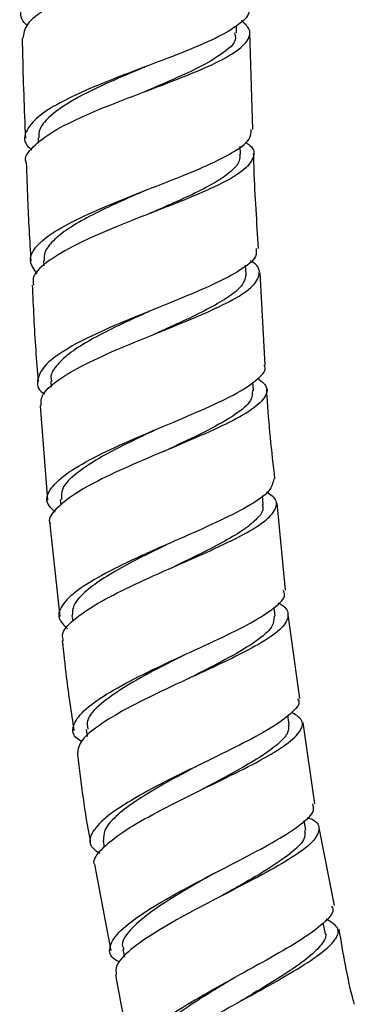
# Model space of a CAD drawing. Units: millimetres. Extents: x 3 to 1996, y 5 to 1995.
# Drawn here: x 902 to 923, y 744 to 804 of the extents above; entities that cross this region are included whole.
import ezdxf

# ---------------------------------------------------------------- set-up
doc = ezdxf.new("R2010")
doc.units = ezdxf.units.MM

msp = doc.modelspace()

# ---------------------------------------------------------------- linework, layer by layer
at = {"color": 7, "linetype": 'Continuous', "lineweight": 25}
for p, q in [((915.536, 803.343), (915.525, 803.782)), ((916.536, 797.408), (916.352, 803.36)), ((903.325, 796.886), (903.337, 796.577)), ((915.772, 795.875), (915.753, 796.382)), ((910.031, 793.706), (910.05, 793.714)), ((903.655, 789.355), (903.673, 789.032)), ((916.117, 788.548), (916.088, 789.068)), ((917.3, 782.936), (916.975, 788.601)), ((904.105, 781.952), (904.133, 781.58)), ((916.579, 781.374), (916.541, 781.888)), ((903.445, 780.433), (903.899, 774.643)), ((917.169, 774.356), (917.117, 774.907)), ((904.686, 774.676), (904.719, 774.329)), ((918.543, 769.102), (918.034, 774.448)), ((904.037, 773.149), (904.651, 767.496)), ((917.896, 767.51), (917.835, 768.026)), ((919.426, 762.459), (918.696, 767.614)), ((905.408, 767.543), (905.451, 767.175)), ((918.767, 760.844), (918.687, 761.397)), ((920.342, 755.986), (919.636, 760.979)), ((906.282, 760.557), (906.344, 760.127)), ((919.792, 754.363), (919.689, 754.958)), ((921.553, 749.742), (920.607, 754.514)), ((907.32, 753.72), (907.391, 753.311)), ((906.81, 752.154), (907.799, 746.941)), ((920.979, 748.089), (920.864, 748.649)), ((908.533, 747.054), (908.632, 746.57))]:
    msp.add_line(p, q, dxfattribs=at)
for points, knots in [([(902.652, 803.803), (902.586, 803.861), (902.182, 804.219), (902.273, 804.91), (903.013, 805.863), (904.618, 806.825), (906.792, 807.777), (909.286, 808.71), (911.77, 809.616), (913.949, 810.49), (915.468, 811.334), (916.209, 811.975), (916.109, 812.336), (916.083, 812.427)], [0, 0, 0, 0, 0.0200865, 0.1247758, 0.2295763, 0.3344711, 0.4394364, 0.5444442, 0.6494687, 0.7544884, 0.8594875, 0.9644575, 1, 1, 1, 1]), ([(915.732, 811.723), (915.936, 811.493), (916.378, 810.995), (915.978, 810.221), (914.785, 809.389), (912.867, 808.529), (910.497, 807.639), (907.972, 806.719), (905.606, 805.775), (903.729, 804.817), (902.522, 803.89), (902.429, 803.297), (902.385, 803.018)], [0, 0, 0, 0, 0.0877, 0.1904065, 0.2930727, 0.3957116, 0.4983341, 0.6009502, 0.7035663, 0.8061834, 0.9087974, 1, 1, 1, 1]), ([(916.222, 804.853), (916.247, 804.79), (916.378, 804.465), (915.734, 803.857), (914.329, 803.013), (912.226, 802.131), (909.783, 801.212), (907.288, 800.263), (905.068, 799.296), (903.388, 798.325), (902.533, 797.371), (902.389, 796.638), (902.82, 796.242), (902.932, 796.139)], [0, 0, 0, 0, 0.0247048, 0.1289252, 0.2331684, 0.337447, 0.441764, 0.5461118, 0.6504739, 0.7548247, 0.8591332, 0.9633681, 1, 1, 1, 1]), ([(902.596, 795.374), (902.591, 795.383), (902.438, 795.694), (902.953, 796.341), (904.165, 797.301), (906.154, 798.271), (908.538, 799.23), (911.047, 800.165), (913.35, 801.066), (915.166, 801.93), (916.223, 802.757), (916.497, 803.477), (916.03, 803.919), (915.838, 804.1)], [0, 0, 0, 0, 0.003318, 0.106018, 0.208761, 0.31153, 0.414312, 0.517096, 0.619874, 0.722647, 0.825421, 0.92821, 1, 1, 1, 1]), ([(915.407, 803.348), (915.444, 803.223), (915.57, 802.788), (914.666, 802.014), (912.874, 801.007), (911.056, 800.234), (910.025, 799.79), (909.837, 799.709)], [0, 0, 0, 0, 0.110969, 0.386794, 0.662681, 0.938688, 1, 1, 1, 1]), ([(902.346, 803.017), (902.351, 802.761), (902.386, 800.712), (902.471, 798.663), (902.546, 796.871)], [0, 0, 0, 0, 0.124949, 1, 1, 1, 1]), ([(909.791, 801.208), (909.125, 800.927), (907.604, 800.285), (905.445, 799.25), (904.011, 798.257), (903.367, 797.469), (903.371, 797.06), (903.373, 796.888)], [0, 0, 0, 0, 0.197946, 0.452396, 0.706839, 0.87705, 1, 1, 1, 1]), ([(909.779, 801.207), (909.797, 801.214), (909.832, 801.229), (909.871, 801.243), (909.891, 801.251)], [0, 0, 0, 0, 0.499925, 1, 1, 1, 1]), ([(903.261, 788.554), (903.071, 788.819), (902.675, 789.374), (903.163, 790.284), (904.425, 791.251), (906.38, 792.236), (908.752, 793.217), (911.245, 794.176), (913.546, 795.098), (915.327, 795.973), (916.4, 796.742), (916.427, 797.204), (916.439, 797.405)], [0, 0, 0, 0, 0.094322, 0.19735, 0.300499, 0.403744, 0.507056, 0.610402, 0.713747, 0.817064, 0.920335, 1, 1, 1, 1]), ([(916.068, 796.631), (916.167, 796.565), (916.641, 796.25), (916.648, 795.665), (916.004, 794.857), (914.497, 794.002), (912.4, 793.102), (909.961, 792.159), (907.501, 791.187), (905.316, 790.202), (903.745, 789.226), (902.936, 788.434), (903.02, 787.992), (903.047, 787.849)], [0, 0, 0, 0, 0.027022, 0.129766, 0.232457, 0.335114, 0.437753, 0.54039, 0.643036, 0.74569, 0.848348, 0.951001, 1, 1, 1, 1]), ([(915.716, 795.873), (915.726, 795.747), (915.751, 795.417), (915.259, 794.86), (914.336, 794.201), (913.034, 793.515), (911.578, 792.85), (910.555, 792.406), (910.095, 792.206)], [0, 0, 0, 0, 0.113317, 0.297253, 0.481227, 0.665206, 0.849258, 1, 1, 1, 1]), ([(916.889, 790.102), (916.779, 791.707), (916.647, 793.641), (916.592, 795.578), (916.582, 795.908)], [0, 0, 0, 0, 0.8296631, 1, 1, 1, 1]), ([(902.598, 795.374), (902.621, 794.618), (902.683, 792.605), (902.804, 790.594), (902.88, 789.338)], [0, 0, 0, 0, 0.375418, 1, 1, 1, 1]), ([(910.025, 793.704), (909.924, 793.66), (909.268, 793.373), (908.024, 792.827), (906.465, 792.074), (905.145, 791.318), (904.203, 790.573), (903.68, 789.915), (903.699, 789.519), (903.706, 789.358)], [0, 0, 0, 0, 0.0308759, 0.201124, 0.3714008, 0.5417011, 0.7119911, 0.8822396, 1, 1, 1, 1]), ([(916.735, 790.093), (916.751, 789.931), (916.79, 789.515), (915.864, 788.787), (914.2, 787.907), (911.972, 786.969), (909.51, 785.989), (907.117, 784.984), (905.108, 783.979), (903.712, 782.997), (903.221, 782.07), (903.266, 781.457), (903.685, 781.177), (903.709, 781.161)], [0, 0, 0, 0, 0.065865, 0.168844, 0.271873, 0.374962, 0.478107, 0.581291, 0.684483, 0.787646, 0.890746, 0.993747, 1, 1, 1, 1]), ([(903.511, 780.438), (903.504, 780.637), (903.486, 781.133), (904.454, 781.994), (906.148, 782.987), (908.391, 783.994), (910.851, 784.988), (913.229, 785.948), (915.208, 786.858), (916.562, 787.711), (917.016, 788.503), (916.912, 789.037), (916.443, 789.305), (916.389, 789.335)], [0, 0, 0, 0, 0.068815, 0.170773, 0.272761, 0.374765, 0.47677, 0.578767, 0.680753, 0.782729, 0.884705, 0.986696, 1, 1, 1, 1]), ([(916.112, 788.548), (916.081, 788.349), (916.018, 787.946), (915.331, 787.304), (914.271, 786.628), (912.872, 785.92), (911.568, 785.324), (910.761, 784.961), (910.514, 784.85)], [0, 0, 0, 0, 0.180746, 0.36514, 0.549557, 0.734021, 0.91853, 1, 1, 1, 1]), ([(902.961, 787.844), (903.022, 786.516), (903.112, 784.541), (903.275, 782.572), (903.328, 781.927)], [0, 0, 0, 0, 0.6729014, 1, 1, 1, 1]), ([(910.419, 786.347), (910.106, 786.206), (909.234, 785.816), (907.823, 785.159), (906.352, 784.389), (905.164, 783.626), (904.396, 782.884), (904.054, 782.321), (904.138, 782.02), (904.159, 781.945)], [0, 0, 0, 0, 0.094823, 0.264504, 0.434243, 0.603963, 0.773684, 0.943327, 1, 1, 1, 1]), ([(904.38, 773.906), (904.205, 774.063), (903.741, 774.482), (903.954, 775.262), (904.919, 776.221), (906.648, 777.234), (908.872, 778.268), (911.321, 779.294), (913.67, 780.283), (915.645, 781.215), (916.881, 782.071), (917.407, 782.638), (917.244, 782.905), (917.227, 782.932)], [0, 0, 0, 0, 0.061966, 0.164618, 0.267419, 0.37034, 0.473349, 0.576404, 0.679467, 0.782503, 0.885486, 0.9884, 1, 1, 1, 1]), ([(916.83, 782.113), (917.02, 781.969), (917.516, 781.596), (917.343, 780.93), (916.413, 780.104), (914.713, 779.204), (912.507, 778.24), (910.068, 777.228), (907.716, 776.196), (905.726, 775.169), (904.457, 774.189), (903.906, 773.511), (904.061, 773.194), (904.08, 773.154)], [0, 0, 0, 0, 0.063692, 0.166131, 0.268522, 0.370889, 0.47325, 0.575616, 0.677997, 0.780394, 0.8828, 0.985207, 1, 1, 1, 1]), ([(916.504, 781.369), (916.502, 781.166), (916.496, 780.7), (915.505, 779.89), (913.852, 778.947), (912.216, 778.178), (911.244, 777.722), (911.011, 777.612)], [0, 0, 0, 0, 0.187753, 0.432605, 0.677485, 0.922473, 1, 1, 1, 1]), ([(917.892, 775.946), (917.701, 777.639), (917.496, 779.468), (917.393, 781.304), (917.385, 781.441)], [0, 0, 0, 0, 0.925771, 1, 1, 1, 1]), ([(910.886, 779.107), (910.378, 778.871), (909.126, 778.291), (907.247, 777.345), (905.647, 776.312), (904.726, 775.411), (904.759, 774.897), (904.772, 774.684)], [0, 0, 0, 0, 0.1556316, 0.383239, 0.6108464, 0.8384304, 1, 1, 1, 1]), ([(917.814, 775.938), (917.766, 775.697), (917.67, 775.205), (916.466, 774.354), (914.638, 773.413), (912.353, 772.4), (909.926, 771.343), (907.666, 770.276), (905.858, 769.234), (904.766, 768.257), (904.444, 767.41), (904.911, 766.947), (905.123, 766.738)], [0, 0, 0, 0, 0.0984989, 0.2005002, 0.302575, 0.4047268, 0.5069432, 0.6091994, 0.7114619, 0.813689, 0.9158359, 1, 1, 1, 1]), ([(904.888, 766.013), (904.853, 766.122), (904.732, 766.505), (905.433, 767.269), (906.88, 768.278), (908.959, 769.336), (911.336, 770.401), (913.723, 771.438), (915.804, 772.416), (917.327, 773.316), (918.031, 774.123), (918.043, 774.713), (917.531, 775.017), (917.382, 775.105)], [0, 0, 0, 0, 0.040308, 0.142244, 0.244218, 0.346203, 0.448179, 0.550134, 0.652066, 0.753981, 0.85589, 0.95781, 1, 1, 1, 1]), ([(917.111, 774.36), (917.134, 774.283), (917.212, 774.015), (916.843, 773.511), (916.053, 772.844), (914.853, 772.127), (913.387, 771.37), (912.274, 770.837), (911.706, 770.559), (911.685, 770.548)], [0, 0, 0, 0, 0.0752176, 0.2586618, 0.4421438, 0.6256478, 0.8092287, 0.9928809, 1, 1, 1, 1]), ([(911.528, 772.04), (910.997, 771.782), (909.912, 771.257), (908.37, 770.455), (907.031, 769.655), (906.043, 768.883), (905.445, 768.17), (905.434, 767.746), (905.429, 767.545)], [0, 0, 0, 0, 0.163988, 0.33459, 0.505211, 0.675836, 0.846397, 1, 1, 1, 1]), ([(905.997, 759.809), (905.871, 759.89), (905.396, 760.196), (905.436, 760.863), (906.145, 761.799), (907.666, 762.837), (909.735, 763.929), (912.103, 765.034), (914.456, 766.11), (916.507, 767.119), (917.919, 768.028), (918.59, 768.684), (918.453, 769.002), (918.416, 769.09)], [0, 0, 0, 0, 0.036963, 0.139229, 0.241678, 0.344284, 0.447005, 0.549788, 0.652581, 0.75534, 0.85803, 0.960636, 1, 1, 1, 1]), ([(918.077, 768.321), (918.096, 768.314), (918.571, 768.113), (918.778, 767.649), (918.532, 766.896), (917.371, 766.026), (915.562, 765.058), (913.312, 764.009), (910.922, 762.914), (908.69, 761.812), (906.933, 760.75), (905.82, 759.792), (905.766, 759.257), (905.74, 759.006)], [0, 0, 0, 0, 0.003995, 0.104801, 0.205543, 0.306243, 0.406921, 0.507602, 0.608303, 0.709035, 0.8098, 0.910584, 1, 1, 1, 1]), ([(917.836, 767.504), (917.828, 767.291), (917.811, 766.821), (916.793, 765.971), (915.139, 764.979), (913.554, 764.175), (912.642, 763.707), (912.451, 763.61)], [0, 0, 0, 0, 0.202744, 0.44684, 0.691017, 0.935297, 1, 1, 1, 1]), ([(904.813, 766.005), (904.889, 765.256), (905.075, 763.411), (905.361, 761.578), (905.531, 760.49)], [0, 0, 0, 0, 0.405828, 1, 1, 1, 1]), ([(912.258, 765.097), (911.721, 764.826), (910.455, 764.186), (908.601, 763.166), (907.091, 762.099), (906.269, 761.217), (906.348, 760.752), (906.379, 760.571)], [0, 0, 0, 0, 0.168141, 0.396842, 0.625544, 0.854166, 1, 1, 1, 1]), ([(912.249, 765.096), (912.262, 765.102), (912.289, 765.116), (912.319, 765.13), (912.334, 765.137)], [0, 0, 0, 0, 0.4999536, 1, 1, 1, 1]), ([(919.279, 762.439), (919.308, 762.394), (919.477, 762.131), (918.94, 761.532), (917.696, 760.628), (915.76, 759.599), (913.478, 758.491), (911.121, 757.342), (909.003, 756.205), (907.387, 755.127), (906.53, 754.163), (906.407, 753.423), (906.922, 753.073), (907.118, 752.94)], [0, 0, 0, 0, 0.021168, 0.122653, 0.224221, 0.325892, 0.42767, 0.52954, 0.631462, 0.733384, 0.835246, 0.936994, 1, 1, 1, 1]), ([(906.846, 752.16), (906.819, 752.208), (906.651, 752.503), (907.177, 753.193), (908.404, 754.211), (910.326, 755.326), (912.597, 756.473), (914.95, 757.605), (917.069, 758.674), (918.689, 759.643), (919.559, 760.485), (919.678, 761.14), (919.135, 761.469), (918.911, 761.605)], [0, 0, 0, 0, 0.019373, 0.120411, 0.221494, 0.322597, 0.423697, 0.524775, 0.625817, 0.726818, 0.82779, 0.928754, 1, 1, 1, 1]), ([(918.732, 760.84), (918.737, 760.685), (918.749, 760.343), (918.202, 759.729), (917.259, 759.015), (915.965, 758.237), (914.63, 757.51), (913.745, 757.04), (913.398, 756.855)], [0, 0, 0, 0, 0.150677, 0.333396, 0.516126, 0.69895, 0.881835, 1, 1, 1, 1]), ([(905.747, 759.007), (905.966, 757.231), (906.188, 755.431), (906.526, 753.651), (906.531, 753.627)], [0, 0, 0, 0, 0.986578, 1, 1, 1, 1]), ([(913.164, 758.337), (912.975, 758.236), (912.183, 757.815), (910.792, 757.056), (909.214, 756.096), (908.034, 755.186), (907.336, 754.38), (907.349, 753.933), (907.355, 753.726)], [0, 0, 0, 0, 0.060863, 0.253858, 0.446928, 0.640014, 0.833012, 1, 1, 1, 1]), ([(908.36, 746.265), (908.245, 746.317), (907.736, 746.55), (907.644, 747.145), (908.156, 748.049), (909.497, 749.111), (911.417, 750.268), (913.685, 751.469), (915.998, 752.651), (918.067, 753.761), (919.571, 754.745), (920.359, 755.488), (920.262, 755.84), (920.226, 755.97)], [0, 0, 0, 0, 0.0292915, 0.1301502, 0.2312138, 0.3324587, 0.4338465, 0.5353251, 0.636834, 0.7383101, 0.8396999, 0.9409702, 1, 1, 1, 1]), ([(919.868, 755.15), (919.983, 755.106), (920.526, 754.898), (920.696, 754.403), (920.282, 753.631), (919.019, 752.699), (917.156, 751.638), (914.919, 750.484), (912.608, 749.288), (910.51, 748.106), (908.938, 747.006), (908.055, 746.107), (908.109, 745.662), (908.132, 745.479)], [0, 0, 0, 0, 0.026934, 0.127209, 0.227417, 0.327594, 0.427773, 0.52798, 0.628229, 0.728521, 0.828847, 0.929192, 1, 1, 1, 1]), ([(919.71, 754.35), (919.735, 754.193), (919.796, 753.809), (919.038, 753.042), (917.662, 752.074), (916.028, 751.124), (914.91, 750.496), (914.462, 750.244)], [0, 0, 0, 0, 0.156895, 0.386659, 0.616498, 0.846453, 1, 1, 1, 1]), ([(914.184, 751.718), (913.963, 751.594), (913.074, 751.095), (911.537, 750.2), (909.882, 749.097), (908.829, 748.096), (908.395, 747.411), (908.57, 747.118), (908.604, 747.06)], [0, 0, 0, 0, 0.072774, 0.291323, 0.509916, 0.728518, 0.946995, 1, 1, 1, 1]), ([(914.192, 751.723), (914.202, 751.729), (914.219, 751.738), (914.237, 751.748), (914.245, 751.752)], [0, 0, 0, 0, 0.590294, 1, 1, 1, 1]), ([(921.366, 749.705), (921.409, 749.624), (921.563, 749.336), (920.947, 748.659), (919.622, 747.678), (917.676, 746.544), (915.436, 745.318), (913.174, 744.059), (911.196, 742.839), (909.748, 741.722), (909.078, 740.778), (909.086, 740.126), (909.619, 739.871), (909.793, 739.788)], [0, 0, 0, 0, 0.0395209, 0.1404047, 0.2414154, 0.342573, 0.4438674, 0.5452679, 0.6467203, 0.7481617, 0.8495305, 0.9507663, 1, 1, 1, 1]), ([(909.527, 738.943), (909.515, 738.957), (909.326, 739.188), (909.74, 739.829), (910.788, 740.855), (912.565, 742.037), (914.72, 743.282), (917.003, 744.529), (919.105, 745.71), (920.755, 746.77), (921.711, 747.664), (921.908, 748.388), (921.333, 748.729), (921.047, 748.898)], [0, 0, 0, 0, 0.00645, 0.105985, 0.205562, 0.305146, 0.404712, 0.504243, 0.603728, 0.703166, 0.802565, 0.901939, 1, 1, 1, 1]), ([(922.775, 743.677), (922.751, 743.766), (922.342, 745.276), (922.086, 746.821), (921.844, 748.275)], [0, 0, 0, 0, 0.059097, 1, 1, 1, 1]), ([(920.943, 748.09), (920.96, 748.066), (921.104, 747.861), (920.804, 747.359), (920.043, 746.575), (918.752, 745.666), (917.262, 744.744), (916.213, 744.119), (915.749, 743.842)], [0, 0, 0, 0, 0.027476, 0.230316, 0.433184, 0.636162, 0.839238, 1, 1, 1, 1]), ([(908.078, 745.469), (908.185, 744.877), (908.492, 743.177), (908.93, 741.505), (909.215, 740.414)], [0, 0, 0, 0, 0.347943, 1, 1, 1, 1]), ([(915.423, 745.306), (915.302, 745.234), (914.6, 744.814), (913.307, 744.027), (911.77, 742.997), (910.616, 742.041), (909.928, 741.203), (909.947, 740.763), (909.956, 740.553)], [0, 0, 0, 0, 0.040785, 0.235749, 0.430785, 0.62586, 0.820837, 1, 1, 1, 1])]:
    msp.add_open_spline(points, degree=3, knots=knots, dxfattribs=at)

doc.saveas('drawing.dxf')
